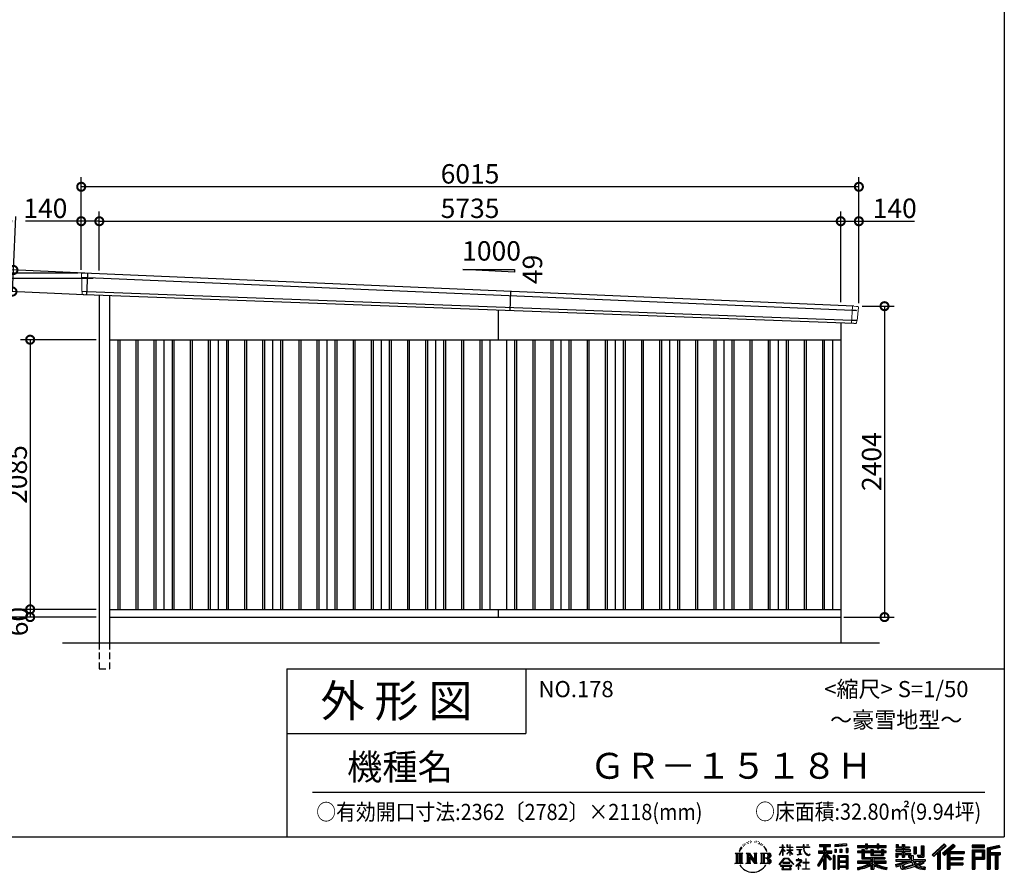
# Model space of a CAD drawing. Extents: x 225 to 20334, y 7 to 14162.
# Drawn here: x 12718 to 20334, y 7 to 6599 of the extents above; entities that cross this region are included whole.
import ezdxf

# ---------------------------------------------------------------- set-up
doc = ezdxf.new("R2010")
doc.units = 0
doc.header["$LTSCALE"] = 20
doc.header["$PDMODE"] = 3
doc.header["$PDSIZE"] = 2
doc.linetypes.add('HIDDEN', pattern=[0.375, 0.25, -0.125])
doc.layers.get('0').update_dxf_attribs({"linetype": 'CONTINUOUS'})
doc.layers.get('DEFPOINTS').update_dxf_attribs({"linetype": 'CONTINUOUS'})
for name, color, linetype in [('仕様書枠', 230, 'CONTINUOUS'), ('寸法', 4, 'CONTINUOUS'), ('文字', 7, 'CONTINUOUS'), ('破線', 2, 'HIDDEN'), ('細線', 5, 'CONTINUOUS'), ('部品1', 7, 'CONTINUOUS'), ('Ｇ．Ｌ', 30, 'CONTINUOUS')]:
    doc.layers.add(name, color=color, linetype=linetype)
doc.styles.add('STYLE1', font='isocp.shx', dxfattribs={"bigfont": 'bigfont.shx'})
doc.styles.add('STYLE2', font='MS PGothic.ttf')
doc.dimstyles.new('INABA_S50G', dxfattribs={"dimtxt": 150, "dimasz": 125, "dimexe": 75, "dimexo": 25, "dimgap": 25, "dimtad": 3, "dimdec": 1, "dimdsep": 46, "dimtxsty": 'STYLE1', "dimblk1": 'DOTSMALL', "dimblk2": 'DOTSMALL', "dimsah": 1, "dimcen": 0, "dimclrt": 7, "dimadec": 0, "dimazin": 0, "dimtfac": 1, "dimtdec": 4, "dimtix": 1, "dimtmove": 0, "dimatfit": 3, "dimldrblk": 'DOTSMALL', "dimfxl": 1, "dimtolj": 1, "dimtzin": 0, "dimarcsym": 0})

# ---------------------------------------------------------------- blocks, each defined once
blk = doc.blocks.new('_DOTSMALL')
at = {"color": 0, "linetype": 'ByBlock', "ltscale": 50, "const_width": 0.5}
blk.add_lwpolyline([(-0.0625, 0, 1), (0.0625, 0, 1)], format="xyb", close=True, dxfattribs=at)
blk = doc.blocks.new('*D6')
at = {"layer": 'DEFPOINTS', "color": 0, "ltscale": 50}
for p in [(13246.2, 4637.4), (12661.9, 4497.2), (13238.5, 4470.6)]:
    blk.add_point(p, dxfattribs=at)
at = {"layer": '寸法', "color": 0, "lineweight": -2, "ltscale": 50}
for p, q in [((12669.6, 4664), (12688.8, 5078.6)), ((13221.2, 4638.6), (12594.7, 4667.5)), ((12661.9, 4497.2), (12669.6, 4664)), ((13213.5, 4471.8), (12587, 4500.7))]:
    blk.add_line(p, q, dxfattribs=at)
at = {"layer": '寸法', "color": 0, "lineweight": -2, "ltscale": 50, "xscale": 125, "yscale": 125, "zscale": 125}
for p, rotation in [((12669.6, 4664), 87.35641500832173), ((12661.9, 4497.2), 267.3564150083217)]:
    blk.add_blockref('_DOTSMALL', p, dxfattribs=dict(at, rotation=rotation))
at = {"layer": '寸法', "color": 7, "ltscale": 50, "insert": (12582.2, 4938.4), "char_height": 150, "attachment_point": 5, "rotation": 87.35642, "style": 'STYLE1'}
blk.add_mtext('\\A1;167', dxfattribs=at)
blk = doc.blocks.new('*D7')
at = {"layer": 'DEFPOINTS', "color": 0, "ltscale": 50}
for p in [(13194, 5307.4), (13194, 4640), (19209, 4383.5)]:
    blk.add_point(p, dxfattribs=at)
at = {"layer": '寸法', "color": 0, "lineweight": -2, "ltscale": 50}
for p, q in [((13194, 4665), (13194, 5382.4)), ((19209, 4408.5), (19209, 5382.4)), ((19209, 5307.4), (13194, 5307.4))]:
    blk.add_line(p, q, dxfattribs=at)
at = {"layer": '寸法', "color": 0, "lineweight": -2, "ltscale": 50, "xscale": 125, "yscale": 125, "zscale": 125, "rotation": 180}
blk.add_blockref('_DOTSMALL', (13194, 5307.4), dxfattribs=at)
at = {"layer": '寸法', "color": 0, "lineweight": -2, "ltscale": 50, "xscale": 125, "yscale": 125, "zscale": 125}
blk.add_blockref('_DOTSMALL', (19209, 5307.4), dxfattribs=at)
at = {"layer": '寸法', "color": 7, "ltscale": 50, "insert": (16201.5, 5407.4), "char_height": 150, "attachment_point": 5, "style": 'STYLE1'}
blk.add_mtext('\\A1;6015', dxfattribs=at)
blk = doc.blocks.new('*D8')
at = {"layer": 'DEFPOINTS', "color": 0, "ltscale": 50}
for p in [(12525.4, 4597.5), (13310.8, 4597.5), (13334, 1980)]:
    blk.add_point(p, dxfattribs=at)
at = {"layer": '寸法', "color": 0, "lineweight": -2, "ltscale": 50}
for p, q in [((13285.8, 4597.5), (12450.4, 4597.5)), ((12525.4, 1980), (12525.4, 4597.5)), ((13309, 1980), (12450.4, 1980))]:
    blk.add_line(p, q, dxfattribs=at)
at = {"layer": '寸法', "color": 0, "lineweight": -2, "ltscale": 50, "xscale": 125, "yscale": 125, "zscale": 125}
for p, rotation in [((12525.4, 4597.5), 90), ((12525.4, 1980), 270)]:
    blk.add_blockref('_DOTSMALL', p, dxfattribs=dict(at, rotation=rotation))
at = {"layer": '寸法', "color": 7, "ltscale": 50, "insert": (12425.3, 3141.9), "char_height": 150, "attachment_point": 5, "rotation": 90, "style": 'STYLE1'}
blk.add_mtext('\\A1;軒高 2617.5', dxfattribs=at)
blk = doc.blocks.new('*D9')
at = {"layer": 'DEFPOINTS', "color": 0, "ltscale": 50}
for p in [(19209, 5041), (19069, 4390.1), (19209, 4383.5)]:
    blk.add_point(p, dxfattribs=at)
at = {"layer": '寸法', "color": 0, "lineweight": -2, "ltscale": 50}
for p, q in [((19069, 4415.1), (19069, 5116)), ((19209, 4408.5), (19209, 5116)), ((19069, 5041), (19209, 5041)), ((19209, 5041), (19639.1, 5041))]:
    blk.add_line(p, q, dxfattribs=at)
at = {"layer": '寸法', "color": 0, "lineweight": -2, "ltscale": 50, "xscale": 125, "yscale": 125, "zscale": 125, "rotation": 180}
blk.add_blockref('_DOTSMALL', (19069, 5041), dxfattribs=at)
at = {"layer": '寸法', "color": 0, "lineweight": -2, "ltscale": 50, "xscale": 125, "yscale": 125, "zscale": 125}
blk.add_blockref('_DOTSMALL', (19209, 5041), dxfattribs=at)
at = {"layer": '寸法', "color": 7, "ltscale": 50, "insert": (19486.6, 5141), "char_height": 150, "attachment_point": 5, "style": 'STYLE1'}
blk.add_mtext('\\A1;140', dxfattribs=at)
blk = doc.blocks.new('*D10')
at = {"layer": 'DEFPOINTS', "color": 0, "ltscale": 50}
for p in [(19069, 5041), (13334, 4633.9), (19069, 4390.1)]:
    blk.add_point(p, dxfattribs=at)
at = {"layer": '寸法', "color": 0, "lineweight": -2, "ltscale": 50}
for p, q in [((13334, 4658.9), (13334, 5116)), ((19069, 4415.1), (19069, 5116)), ((13334, 5041), (19069, 5041))]:
    blk.add_line(p, q, dxfattribs=at)
at = {"layer": '寸法', "color": 0, "lineweight": -2, "ltscale": 50, "xscale": 125, "yscale": 125, "zscale": 125, "rotation": 180}
blk.add_blockref('_DOTSMALL', (13334, 5041), dxfattribs=at)
at = {"layer": '寸法', "color": 0, "lineweight": -2, "ltscale": 50, "xscale": 125, "yscale": 125, "zscale": 125}
blk.add_blockref('_DOTSMALL', (19069, 5041), dxfattribs=at)
at = {"layer": '寸法', "color": 7, "ltscale": 50, "insert": (16201.5, 5141), "char_height": 150, "attachment_point": 5, "style": 'STYLE1'}
blk.add_mtext('\\A1;5735', dxfattribs=at)
blk = doc.blocks.new('*D11')
at = {"layer": 'DEFPOINTS', "color": 0, "ltscale": 50}
for p in [(13194, 5041), (13194, 4640), (13334, 4633.9)]:
    blk.add_point(p, dxfattribs=at)
at = {"layer": '寸法', "color": 0, "lineweight": -2, "ltscale": 50}
for p, q in [((13194, 4665), (13194, 5116)), ((13334, 4658.9), (13334, 5116)), ((13194, 5041), (12763.9, 5041)), ((13334, 5041), (13194, 5041))]:
    blk.add_line(p, q, dxfattribs=at)
at = {"layer": '寸法', "color": 0, "lineweight": -2, "ltscale": 50, "xscale": 125, "yscale": 125, "zscale": 125, "rotation": 180}
blk.add_blockref('_DOTSMALL', (13194, 5041), dxfattribs=at)
at = {"layer": '寸法', "color": 0, "lineweight": -2, "ltscale": 50, "xscale": 125, "yscale": 125, "zscale": 125}
blk.add_blockref('_DOTSMALL', (13334, 5041), dxfattribs=at)
at = {"layer": '寸法', "color": 7, "ltscale": 50, "insert": (12916.4, 5141), "char_height": 150, "attachment_point": 5, "style": 'STYLE1'}
blk.add_mtext('\\A1;140', dxfattribs=at)
blk = doc.blocks.new('*D12')
at = {"layer": 'DEFPOINTS', "color": 0, "ltscale": 50}
for p in [(19209, 4384), (19069, 1980), (19407.4, 1980)]:
    blk.add_point(p, dxfattribs=at)
at = {"layer": '寸法', "color": 0, "lineweight": -2, "ltscale": 50}
for p, q in [((19234, 4384), (19482.4, 4384)), ((19407.4, 4384), (19407.4, 1980)), ((19094, 1980), (19482.4, 1980))]:
    blk.add_line(p, q, dxfattribs=at)
at = {"layer": '寸法', "color": 0, "lineweight": -2, "ltscale": 50, "xscale": 125, "yscale": 125, "zscale": 125}
for p, rotation in [((19407.4, 4384), 90), ((19407.4, 1980), 270)]:
    blk.add_blockref('_DOTSMALL', p, dxfattribs=dict(at, rotation=rotation))
at = {"layer": '寸法', "color": 7, "ltscale": 50, "insert": (19307.4, 3182), "char_height": 150, "attachment_point": 5, "rotation": 90, "style": 'STYLE1'}
blk.add_mtext('\\A1;2404', dxfattribs=at)
blk = doc.blocks.new('*D13')
at = {"layer": 'DEFPOINTS', "color": 0, "ltscale": 50}
for p in [(13194, 4640), (12248.6, 1980), (13334, 1980)]:
    blk.add_point(p, dxfattribs=at)
at = {"layer": '寸法', "color": 0, "lineweight": -2, "ltscale": 50}
for p, q in [((13169, 4640), (12173.6, 4640)), ((12248.6, 4640), (12248.6, 1980)), ((13309, 1980), (12173.6, 1980))]:
    blk.add_line(p, q, dxfattribs=at)
at = {"layer": '寸法', "color": 0, "lineweight": -2, "ltscale": 50, "xscale": 125, "yscale": 125, "zscale": 125}
for p, rotation in [((12248.6, 4640), 90), ((12248.6, 1980), 270)]:
    blk.add_blockref('_DOTSMALL', p, dxfattribs=dict(at, rotation=rotation))
at = {"layer": '寸法', "color": 7, "ltscale": 50, "insert": (12148.5, 3310), "char_height": 150, "attachment_point": 5, "rotation": 90, "style": 'STYLE1'}
blk.add_mtext('\\A1;2660', dxfattribs=at)
blk = doc.blocks.new('*D14')
at = {"layer": 'DEFPOINTS', "color": 0, "ltscale": 50}
for p in [(13334, 4125), (12799, 2040), (13334, 2040)]:
    blk.add_point(p, dxfattribs=at)
at = {"layer": '寸法', "color": 0, "lineweight": -2, "ltscale": 50}
for p, q in [((13309, 4125), (12724, 4125)), ((12799, 4125), (12799, 2040)), ((13309, 2040), (12724, 2040))]:
    blk.add_line(p, q, dxfattribs=at)
at = {"layer": '寸法', "color": 0, "lineweight": -2, "ltscale": 50, "xscale": 125, "yscale": 125, "zscale": 125}
for p, rotation in [((12799, 4125), 90), ((12799, 2040), 270)]:
    blk.add_blockref('_DOTSMALL', p, dxfattribs=dict(at, rotation=rotation))
at = {"layer": '寸法', "color": 7, "ltscale": 50, "insert": (12699, 3082.5), "char_height": 150, "attachment_point": 5, "rotation": 90, "style": 'STYLE1'}
blk.add_mtext('\\A1;2085', dxfattribs=at)
blk = doc.blocks.new('*D15')
at = {"layer": 'DEFPOINTS', "color": 0, "ltscale": 50}
for p in [(13334, 2040), (12799, 1980), (13334, 1980)]:
    blk.add_point(p, dxfattribs=at)
at = {"layer": '寸法', "color": 0, "lineweight": -2, "ltscale": 50}
for p, q in [((13309, 2040), (12724, 2040)), ((12799, 2040), (12799, 1980)), ((13309, 1980), (12724, 1980))]:
    blk.add_line(p, q, dxfattribs=at)
at = {"layer": '寸法', "color": 0, "lineweight": -2, "ltscale": 50, "xscale": 125, "yscale": 125, "zscale": 125}
for p, rotation in [((12799, 2040), 90), ((12799, 1980), 270)]:
    blk.add_blockref('_DOTSMALL', p, dxfattribs=dict(at, rotation=rotation))
at = {"layer": '寸法', "color": 7, "ltscale": 50, "insert": (12706.1, 1945.3), "char_height": 150, "attachment_point": 5, "rotation": 90, "style": 'STYLE1'}
blk.add_mtext('\\A1;60', dxfattribs=at)

msp = doc.modelspace()

# ---------------------------------------------------------------- linework, layer by layer
at = {"layer": '仕様書枠', "ltscale": 50}
for p, q in [((20334, 14162), (20334, 280)), ((14784, 1580), (14784, 280)), ((14784, 1580), (20334, 1580)), ((14784, 1080), (16634, 1080)), ((225, 280), (20334, 280))]:
    msp.add_line(p, q, dxfattribs=at)
at = {"layer": '仕様書枠', "linetype": 'Continuous', "ltscale": 50}
msp.add_line((16634, 1580), (16634, 1080), dxfattribs=at)
at = {"layer": '文字', "color": 7, "ltscale": 50}
msp.add_line((14984, 625.06), (20184, 625.06), dxfattribs=at)
at = {"layer": '文字', "ltscale": 0.5}
for p, q in [((18342.68, 239.77), (18341.86, 238)), ((18348.23, 233.99), (18344.33, 233.05)), ((18355.79, 243.67), (18354.13, 241.54)), ((18358.5, 230.1), (18355.79, 230.1)), ((18369.95, 235.53), (18367.12, 235.64)), ((18371.01, 248.62), (18368.42, 247.09)), ((18381.17, 241.78), (18377.98, 241.66)), ((18399.88, 242.18), (18401.59, 242.09)), ((18415.9, 237.14), (18412.75, 235.97)), ((18412.93, 247.58), (18415.99, 246.59)), ((18428.36, 232.64), (18426.65, 232.37)), ((18428.99, 244.25), (18430.52, 242)), ((18437.01, 235.16), (18438, 234.17)), ((18441.33, 238.22), (18442.86, 236.15)), ((18454.47, 230.48), (18455.55, 227.87)), ((18251.87, 154.42), (18310.61, 154.42)), ((18251.87, 154.42), (18260.29, 147.71)), ((18271.18, 154.42), (18271.18, 74.04)), ((18282.07, 154.42), (18282.07, 74.04)), ((18290.88, 187.45), (18283.09, 168.4)), ((18283.09, 168.4), (18284.85, 168.4)), ((18288.66, 177.18), (18284.85, 168.4)), ((18297.44, 190.92), (18288.66, 177.18)), ((18290.88, 187.45), (18303.97, 204.26)), ((18292.95, 154.42), (18292.95, 74.04)), ((18302.88, 197.4), (18297.44, 190.92)), ((18310.61, 154.42), (18303.2, 148.52)), ((18311.62, 220.11), (18309.84, 213.48)), ((18318.72, 206.86), (18315.89, 206.86)), ((18321.91, 226.33), (18320.61, 223.73)), ((18327.34, 213.82), (18324.15, 213.82)), ((18331.82, 226.92), (18330.29, 224.2)), ((18338.31, 218.19), (18336.66, 218.31)), ((18338.48, 154.42), (18345.54, 150.34)), ((18338.48, 154.42), (18363.36, 154.42)), ((18356.43, 154.42), (18356.43, 74.04)), ((18356.67, 154.42), (18409.39, 80.67)), ((18363.36, 154.42), (18402.89, 99.13)), ((18396.33, 154.42), (18402.89, 150.63)), ((18396.33, 154.42), (18420.38, 154.42)), ((18409.39, 154.42), (18409.39, 74.04)), ((18420.38, 154.42), (18414.83, 151.22)), ((18433.68, 228.14), (18434.94, 228.14)), ((18442.14, 225.9), (18437.55, 225.09)), ((18447.07, 154.42), (18514.45, 154.42)), ((18447.07, 154.42), (18453.63, 150.63)), ((18452.22, 219.15), (18448.89, 218.97)), ((18460.53, 214.25), (18457.83, 213.45)), ((18464.68, 222.35), (18465.76, 220.28)), ((18465.35, 154.42), (18465.35, 74.04)), ((18482.31, 197.87), (18474.05, 208.08)), ((18476.23, 154.42), (18476.23, 74.04)), ((18477.94, 198.23), (18489.34, 181.15)), ((18493.94, 179.71), (18482.31, 197.87)), ((18489.34, 181.15), (18495.58, 170.24)), ((18498.27, 168.4), (18493.46, 180.65)), ((18495.58, 170.24), (18496.1, 168.4)), ((18496.1, 168.4), (18498.27, 168.4)), ((18595.53, 141.02), (18618.55, 191.34)), ((18595.67, 200.68), (18595.67, 198.02)), ((18595.67, 200.68), (18618.55, 200.68)), ((18618.55, 198.02), (18595.67, 198.02)), ((18596.51, 140.46), (18618.55, 182.86)), ((18618.55, 200.68), (18618.55, 218.04)), ((18620.8, 218.04), (18618.55, 218.04)), ((18618.55, 198.02), (18618.55, 191.34)), ((18618.55, 182.86), (18618.55, 137.47)), ((18620.8, 218.04), (18620.8, 200.68)), ((18620.8, 200.68), (18635.7, 200.68)), ((18620.8, 198.02), (18620.8, 186.61)), ((18635.7, 198.02), (18620.8, 198.02)), ((18639.94, 169.92), (18620.8, 186.61)), ((18638.4, 167.41), (18620.8, 178.99)), ((18620.8, 178.99), (18620.8, 137.47)), ((18635.7, 200.68), (18635.7, 198.02)), ((18638.4, 167.41), (18639.94, 169.92)), ((18650.97, 149.57), (18676.19, 172.44)), ((18651.59, 218.04), (18651.59, 198.02)), ((18655.94, 218.04), (18651.59, 218.04)), ((18676.19, 198.02), (18651.59, 198.02)), ((18651.59, 179.68), (18651.59, 176.86)), ((18651.59, 179.68), (18676.19, 179.68)), ((18651.59, 176.86), (18676.19, 176.86)), ((18652.67, 147.78), (18676.19, 170.33)), ((18655.94, 218.04), (18655.94, 200.68)), ((18655.94, 200.68), (18676.19, 200.68)), ((18676.19, 218.04), (18676.19, 200.68)), ((18678.44, 218.04), (18676.19, 218.04)), ((18676.19, 198.02), (18676.19, 179.68)), ((18676.19, 176.86), (18676.19, 172.3)), ((18676.19, 170.43), (18676.19, 137.47)), ((18678.44, 200.68), (18678.44, 218.04)), ((18678.44, 200.68), (18697.5, 200.68)), ((18678.44, 179.68), (18678.44, 198.02)), ((18697.5, 198.02), (18678.44, 198.02)), ((18678.44, 179.68), (18698.36, 179.68)), ((18678.44, 169.54), (18678.44, 176.86)), ((18678.44, 176.86), (18698.36, 176.86)), ((18697.46, 146.27), (18678.44, 169.54)), ((18678.44, 137.47), (18678.44, 167.6)), ((18696.29, 145.16), (18678.44, 167.6)), ((18697.5, 200.68), (18697.5, 198.02)), ((18698.36, 179.68), (18698.36, 176.86)), ((18725.77, 202.66), (18725.77, 199.18)), ((18725.77, 202.66), (18778.39, 202.66)), ((18778.89, 199.18), (18725.77, 199.18)), ((18730.08, 181.69), (18730.08, 179.16)), ((18730.08, 181.69), (18765.21, 181.69)), ((18747.82, 179.16), (18730.08, 179.16)), ((18747.82, 179.16), (18747.82, 146.44)), ((18765.21, 179.16), (18754.19, 179.16)), ((18754.19, 179.16), (18754.19, 147.64)), ((18765.21, 181.69), (18765.21, 179.16)), ((18778.39, 218.04), (18778.39, 202.66)), ((18784.85, 218.04), (18778.39, 218.04)), ((18778.89, 199.18), (18779.69, 192.82)), ((18779.69, 192.82), (18784.1, 172.11)), ((18784.1, 172.11), (18788.29, 162.06)), ((18826.08, 199.18), (18784.83, 199.18)), ((18786.28, 185.78), (18784.83, 199.18)), ((18784.85, 202.66), (18784.85, 218.04)), ((18784.85, 202.66), (18826.08, 202.66)), ((18789.24, 172.74), (18786.28, 185.78)), ((18788.29, 162.06), (18795.42, 150.75)), ((18794.87, 161.48), (18789.24, 172.74)), ((18800.31, 152.42), (18794.87, 161.48)), ((18810.47, 144.67), (18800.31, 152.42)), ((18802.93, 218.04), (18822.24, 218.04)), ((18802.93, 218.04), (18802.93, 217.95)), ((18802.93, 217.95), (18822.24, 217.95)), ((18822.24, 217.95), (18822.24, 218.04)), ((18826.08, 202.66), (18826.08, 199.18)), ((18895.91, 172.11), (18935.9, 172.11)), ((18895.91, 172.11), (18895.91, 154.2)), ((18895.91, 163.41), (18999.88, 163.41)), ((18895.91, 154.2), (18935.9, 154.2)), ((18904.52, 221.85), (18904.52, 206.56)), ((18904.52, 221.85), (18989.41, 221.85)), ((18904.52, 214.73), (18989.41, 214.73)), ((18904.52, 206.56), (18935.9, 206.56)), ((18935.9, 206.56), (18935.9, 172.11)), ((18935.9, 154.2), (18935.9, 139.88)), ((18944.28, 216.41), (18944.28, 31.82)), ((18993.47, 106.73), (18944.28, 162.41)), ((18953.54, 206.56), (18953.54, 172.11)), ((18953.54, 206.56), (18989.41, 206.56)), ((18953.54, 172.11), (18999.88, 172.11)), ((18997.55, 110.33), (18958.79, 154.2)), ((18958.79, 154.2), (18999.88, 154.2)), ((18989.41, 206.56), (18989.41, 221.85)), ((18999.88, 154.2), (18999.88, 172.11)), ((19112.88, 227.28), (19022.15, 219.98)), ((19022.15, 219.98), (19022.15, 204.75)), ((19112.88, 217.51), (19022.15, 210.21)), ((19112.88, 212.05), (19022.15, 204.75)), ((19023.3, 185.42), (19034.46, 185.42)), ((19023.3, 185.42), (19023.3, 160.09)), ((19034.46, 160.09), (19023.3, 160.09)), ((19029.01, 185.42), (19029.01, 160.09)), ((19034.46, 185.42), (19034.46, 160.09)), ((19062.81, 185.42), (19076.78, 185.42)), ((19062.81, 185.42), (19062.81, 160.09)), ((19076.78, 160.09), (19062.81, 160.09)), ((19069.93, 185.42), (19069.93, 160.09)), ((19076.78, 185.42), (19076.78, 160.09)), ((19110.04, 192.4), (19123.69, 192.4)), ((19110.04, 192.4), (19110.04, 160.09)), ((19110.04, 160.09), (19123.69, 160.09)), ((19112.88, 227.28), (19112.88, 212.05)), ((19117.16, 192.4), (19117.16, 160.09)), ((19123.69, 192.4), (19123.69, 160.09)), ((19197.8, 212.99), (19197.8, 199.39)), ((19197.8, 212.99), (19260.54, 212.99)), ((19197.8, 207.55), (19420.45, 207.55)), ((19197.8, 199.39), (19260.54, 199.39)), ((19197.8, 170.37), (19197.8, 160.28)), ((19230.74, 170.37), (19197.8, 170.37)), ((19420.45, 164.92), (19197.8, 164.92)), ((19197.8, 160.28), (19230.74, 160.28)), ((19230.74, 182.29), (19230.74, 170.37)), ((19230.74, 182.29), (19249.65, 182.29)), ((19230.74, 160.28), (19230.74, 111.04)), ((19241.7, 182.29), (19241.7, 111.04)), ((19249.65, 182.29), (19249.65, 170.37)), ((19302.3, 170.37), (19249.65, 170.37)), ((19249.65, 160.28), (19249.65, 120.55)), ((19249.65, 160.28), (19302.3, 160.28)), ((19260.54, 227.74), (19260.54, 212.99)), ((19260.54, 227.74), (19274.69, 227.74)), ((19260.54, 199.39), (19260.54, 188.27)), ((19260.54, 188.27), (19274.69, 188.27)), ((19267.66, 227.74), (19267.66, 188.27)), ((19274.69, 212.99), (19274.69, 227.74)), ((19274.69, 212.99), (19349.73, 212.99)), ((19274.69, 199.39), (19349.73, 199.39)), ((19274.69, 188.27), (19274.69, 199.39)), ((19302.3, 182.29), (19302.3, 170.37)), ((19302.3, 182.29), (19318.68, 182.29)), ((19302.3, 160.28), (19302.3, 137.26)), ((19310.72, 182.29), (19310.72, 137.26)), ((19318.68, 182.29), (19318.68, 170.37)), ((19384.08, 170.37), (19318.68, 170.37)), ((19318.68, 160.28), (19318.68, 141.01)), ((19318.68, 160.28), (19384.08, 160.28)), ((19349.73, 227.74), (19349.73, 212.99)), ((19349.73, 227.74), (19363.88, 227.74)), ((19349.73, 199.39), (19349.73, 188.27)), ((19349.73, 188.27), (19363.88, 188.27)), ((19356.85, 227.74), (19356.85, 188.27)), ((19363.88, 212.99), (19363.88, 227.74)), ((19363.88, 212.99), (19420.45, 212.99)), ((19363.88, 188.27), (19363.88, 199.39)), ((19363.88, 199.39), (19420.45, 199.39)), ((19384.08, 182.29), (19399.61, 182.29)), ((19384.08, 182.29), (19384.08, 170.37)), ((19384.08, 160.28), (19384.08, 141.01)), ((19391.65, 182.29), (19391.65, 137.26)), ((19399.61, 182.29), (19399.61, 170.37)), ((19420.45, 170.37), (19399.61, 170.37)), ((19399.61, 160.28), (19399.61, 137.26)), ((19399.61, 160.28), (19420.45, 160.28)), ((19420.45, 199.39), (19420.45, 212.99)), ((19420.45, 160.28), (19420.45, 170.37)), ((19494.88, 180.36), (19494.88, 169.83)), ((19543.67, 180.36), (19494.88, 180.36)), ((19494.88, 169.83), (19543.67, 169.83)), ((19494.88, 154.35), (19494.88, 123.77)), ((19494.88, 154.35), (19543.67, 154.35)), ((19498.51, 221.15), (19498.51, 196.35)), ((19498.51, 221.15), (19514.1, 221.15)), ((19498.51, 196.35), (19543.67, 196.35)), ((19502.83, 154.35), (19502.83, 123.77)), ((19506.46, 221.15), (19506.46, 196.35)), ((19514.1, 221.15), (19514.1, 204.84)), ((19514.1, 204.84), (19543.67, 204.84)), ((19543.67, 221.15), (19543.67, 204.84)), ((19543.67, 221.15), (19561.6, 221.15)), ((19543.67, 196.35), (19543.67, 180.36)), ((19543.67, 169.83), (19543.67, 154.35)), ((19551.63, 221.15), (19551.63, 123.77)), ((19561.6, 221.15), (19561.6, 204.84)), ((19561.6, 204.84), (19601.32, 204.84)), ((19561.6, 196.35), (19561.6, 180.36)), ((19561.6, 196.35), (19601.32, 196.35)), ((19607.67, 180.36), (19561.6, 180.36)), ((19561.6, 169.83), (19607.67, 169.83)), ((19561.6, 169.83), (19561.6, 154.35)), ((19561.6, 154.35), (19607.67, 154.35)), ((19600.17, 154.35), (19600.17, 123.77)), ((19601.32, 204.84), (19601.32, 196.35)), ((19607.67, 169.83), (19607.67, 180.36)), ((19607.67, 154.35), (19607.67, 136.09)), ((19633.23, 204.84), (19633.23, 150.48)), ((19633.23, 204.84), (19651.16, 204.84)), ((19641.19, 204.84), (19641.19, 150.48)), ((19651.16, 204.84), (19651.16, 150.48)), ((19691.64, 211.98), (19711.9, 211.98)), ((19691.64, 211.98), (19691.64, 139.59)), ((19701.01, 211.98), (19701.01, 131.3)), ((19711.9, 211.98), (19711.9, 123.77)), ((19868.53, 225.77), (19774.95, 143)), ((19872.32, 221.86), (19778.84, 139.18)), ((19785.55, 132.59), (19879.4, 214.55)), ((19789.44, 128.77), (19818.11, 153.8)), ((19818.11, 153.8), (19818.11, 31.82)), ((19828.16, 169.81), (19828.16, 31.82)), ((19839.05, 172.09), (19883.19, 210.64)), ((19839.05, 172.09), (19839.05, 31.82)), ((19939.11, 221.78), (19856.97, 151.72)), ((19943.01, 217.95), (19860.58, 147.65)), ((19866.87, 140.57), (19949.68, 211.4)), ((19883.19, 210.64), (19868.53, 225.77)), ((19870.48, 136.5), (19893.22, 155.95)), ((19893.22, 155.95), (19893.22, 31.82)), ((19898.67, 167.77), (19898.67, 31.82)), ((19905.99, 166.87), (19953.58, 207.57)), ((19905.99, 166.87), (20023.66, 166.87)), ((19907.45, 158.87), (20023.66, 158.87)), ((19907.45, 158.64), (19907.45, 31.82)), ((19953.58, 207.57), (19939.11, 221.78)), ((20023.66, 166.87), (20023.66, 151.34)), ((20181.69, 215.59), (20084.99, 215.59)), ((20084.99, 215.59), (20084.99, 197.64)), ((20181.69, 210.15), (20084.99, 210.15)), ((20084.99, 203.08), (20181.69, 203.08)), ((20084.99, 197.64), (20181.69, 197.64)), ((20084.99, 180.68), (20181.69, 180.68)), ((20084.99, 180.68), (20084.99, 31.82)), ((20090.43, 175.24), (20176.24, 175.24)), ((20090.43, 175.24), (20090.43, 31.82)), ((20100.15, 175.24), (20100.15, 31.82)), ((20105.59, 166.21), (20163.01, 166.21)), ((20105.59, 123.2), (20105.59, 166.21)), ((20163.01, 166.21), (20163.01, 123.2)), ((20168.45, 175.24), (20168.45, 112.47)), ((20176.24, 175.24), (20176.24, 112.47)), ((20181.69, 197.64), (20181.69, 215.59)), ((20181.69, 180.68), (20181.69, 107.03)), ((20295.26, 214.93), (20202.18, 192.73)), ((20202.18, 192.73), (20202.18, 31.82)), ((20296.67, 209.67), (20207.62, 188.43)), ((20207.62, 188.43), (20207.62, 31.82)), ((20298.62, 203), (20213.07, 182.59)), ((20213.07, 182.59), (20213.07, 31.82)), ((20218.71, 183.94), (20218.71, 31.82)), ((20218.71, 155.16), (20302.39, 155.16)), ((20299.88, 197.71), (20224.15, 179.64)), ((20224.15, 179.64), (20224.15, 160.61)), ((20224.15, 160.61), (20302.39, 160.61)), ((20295.26, 214.93), (20299.88, 197.71)), ((20302.39, 160.61), (20302.39, 140.96)), ((18249.07, 74.04), (18260.29, 80.52)), ((18260.29, 147.71), (18260.29, 80.52)), ((18303.2, 148.52), (18303.2, 79.93)), ((18313.4, 74.04), (18303.2, 79.93)), ((18335.85, 74.04), (18345.54, 79.64)), ((18345.54, 150.34), (18345.54, 79.64)), ((18361.87, 139.23), (18407.47, 74.04)), ((18366.63, 122.94), (18400.83, 74.04)), ((18366.63, 122.94), (18366.63, 77.88)), ((18373.28, 74.04), (18366.63, 77.88)), ((18402.89, 150.63), (18402.89, 99.13)), ((18414.83, 151.22), (18414.83, 78.76)), ((18423.01, 74.04), (18414.83, 78.76)), ((18444.44, 74.04), (18453.63, 79.35)), ((18453.63, 150.63), (18453.63, 79.35)), ((18509.01, 114.78), (18476.23, 114.78)), ((18591.69, 67.81), (18631.96, 114.69)), ((18637.05, 109.87), (18595.43, 64.89)), ((18595.53, 141.02), (18596.51, 140.46)), ((18620.8, 137.47), (18618.55, 137.47)), ((18620.96, 82.83), (18620.96, 78.45)), ((18673.84, 82.83), (18620.96, 82.83)), ((18620.96, 78.45), (18673.84, 78.45)), ((18631.96, 114.69), (18664.31, 114.69)), ((18659.38, 109.87), (18637.05, 109.87)), ((18650.97, 149.57), (18652.67, 147.78)), ((18702.67, 67.04), (18659.38, 109.87)), ((18664.31, 114.69), (18706.1, 70.19)), ((18673.84, 78.45), (18673.84, 82.83)), ((18678.44, 137.47), (18676.19, 137.47)), ((18697.46, 146.27), (18696.29, 145.16)), ((18756.26, 86.88), (18720.71, 57.11)), ((18723.75, 102.3), (18723.75, 98.81)), ((18740.35, 102.3), (18723.75, 102.3)), ((18723.75, 98.81), (18748.02, 98.81)), ((18731.52, 141.71), (18766.17, 146.82)), ((18731.52, 143.35), (18747.82, 146.44)), ((18731.52, 143.35), (18731.52, 141.71)), ((18744.08, 111.37), (18740.35, 111.37)), ((18740.35, 111.37), (18740.35, 102.3)), ((18742.83, 71.55), (18766.89, 91.29)), ((18744.08, 102.3), (18744.08, 111.37)), ((18762.38, 102.3), (18744.08, 102.3)), ((18748.02, 98.81), (18752.99, 97.91)), ((18752.99, 97.91), (18757.35, 92.31)), ((18754.19, 147.64), (18766.17, 149.91)), ((18757.35, 92.31), (18756.26, 86.88)), ((18760.7, 96.86), (18761.45, 95.9)), ((18761.45, 96.86), (18760.7, 96.86)), ((18761.45, 95.9), (18761.45, 96.86)), ((18763.44, 102.22), (18762.38, 102.3)), ((18764.75, 101.21), (18763.44, 102.22)), ((18766.32, 99.64), (18764.75, 101.21)), ((18766.17, 149.91), (18766.17, 146.82)), ((18766.89, 98.13), (18766.32, 99.64)), ((18766.89, 91.29), (18766.89, 98.13)), ((18775.78, 82.39), (18775.78, 78.67)), ((18798.15, 82.39), (18775.78, 82.39)), ((18775.78, 78.67), (18798.15, 78.67)), ((18795.42, 150.75), (18804.86, 142.14)), ((18801.44, 110.05), (18798.15, 110.05)), ((18798.15, 110.05), (18798.15, 82.39)), ((18798.15, 78.67), (18798.15, 33.49)), ((18801.44, 82.39), (18801.44, 110.05)), ((18824.02, 82.39), (18801.44, 82.39)), ((18801.44, 78.67), (18824.02, 78.67)), ((18801.44, 33.49), (18801.44, 78.67)), ((18804.86, 142.14), (18811.49, 138.63)), ((18814.32, 143.28), (18810.47, 144.67)), ((18811.49, 138.63), (18815.91, 137.39)), ((18819.13, 142.64), (18814.32, 143.28)), ((18815.91, 137.39), (18820.23, 137.39)), ((18823.83, 143.42), (18819.13, 142.64)), ((18820.23, 137.39), (18828.61, 140.9)), ((18829.97, 147.5), (18823.83, 143.42)), ((18824.02, 78.67), (18824.02, 82.39)), ((18828.61, 140.9), (18832.76, 143.53)), ((18832.76, 143.53), (18829.97, 147.5)), ((18935.9, 139.88), (18888, 63.06)), ((18944.28, 143.02), (18892.62, 60.18)), ((18935.9, 114.34), (18898.73, 54.72)), ((18935.9, 114.34), (18935.9, 31.82)), ((18953.54, 139.9), (18953.54, 31.82)), ((18987.27, 101.72), (18953.54, 139.9)), ((18997.55, 110.33), (18987.27, 101.72)), ((19023.01, 136.33), (19010.77, 136.33)), ((19010.77, 136.33), (19010.77, 31.82)), ((19017.57, 136.33), (19017.57, 31.82)), ((19023.01, 136.33), (19023.01, 31.82)), ((19046.42, 136.33), (19123.91, 136.33)), ((19046.42, 136.33), (19046.42, 31.82)), ((19051.86, 129.21), (19118.47, 129.21)), ((19051.86, 129.21), (19051.86, 31.82)), ((19118.47, 87.67), (19051.86, 87.67)), ((19111.13, 121.11), (19057.2, 121.11)), ((19057.2, 121.11), (19057.2, 93.11)), ((19111.13, 93.11), (19057.2, 93.11)), ((19057.2, 83.3), (19057.2, 54.34)), ((19111.13, 83.3), (19057.2, 83.3)), ((19111.13, 121.11), (19111.13, 93.11)), ((19111.13, 83.3), (19111.13, 54.34)), ((19118.47, 129.21), (19118.47, 31.82)), ((19123.91, 136.33), (19123.91, 31.82)), ((19197.8, 91.71), (19197.8, 77.69)), ((19302.22, 91.71), (19197.8, 91.71)), ((19420.45, 86.27), (19197.8, 86.27)), ((19197.8, 77.69), (19298.2, 77.69)), ((19230.74, 111.04), (19302.22, 111.04)), ((19249.65, 120.55), (19409.66, 120.55)), ((19302.22, 111.04), (19302.22, 91.71)), ((19302.3, 137.26), (19399.61, 137.26)), ((19312.81, 120.55), (19312.81, 31.82)), ((19318.68, 141.01), (19384.08, 141.01)), ((19323.7, 111.04), (19409.66, 111.04)), ((19323.7, 111.04), (19323.7, 91.71)), ((19420.45, 91.71), (19323.7, 91.71)), ((19327.72, 77.69), (19420.45, 77.69)), ((19409.66, 120.55), (19409.66, 111.04)), ((19420.45, 77.69), (19420.45, 91.71)), ((19491.53, 67.6), (19538.36, 78.65)), ((19494.88, 123.77), (19511.48, 123.77)), ((19494.88, 105.9), (19494.88, 93.3)), ((19494.88, 105.9), (19603.63, 105.9)), ((19494.88, 93.3), (19609.91, 93.3)), ((19625.38, 98.36), (19495.3, 55.72)), ((19511.48, 144.44), (19511.48, 123.77)), ((19511.48, 144.44), (19543.67, 144.44)), ((19538.36, 78.65), (19583.9, 93.3)), ((19543.67, 144.44), (19543.67, 123.77)), ((19543.67, 123.77), (19561.6, 123.77)), ((19619.53, 84.26), (19553.59, 63.37)), ((19561.6, 144.44), (19561.6, 123.77)), ((19561.6, 144.44), (19592.21, 144.44)), ((19592.21, 144.44), (19592.21, 123.77)), ((19592.21, 123.77), (19603.63, 123.77)), ((19603.63, 123.77), (19603.63, 105.9)), ((19607.67, 136.09), (19629.01, 136.09)), ((19614.52, 136.09), (19614.52, 94.8)), ((19629.69, 67.67), (19619.53, 84.26)), ((19625.38, 98.36), (19643.85, 60.93)), ((19629.01, 136.09), (19629.01, 105.9)), ((19629.01, 105.9), (19721.7, 105.9)), ((19633.23, 150.48), (19651.16, 150.48)), ((19640.02, 93.3), (19705.61, 93.3)), ((19640.02, 93.3), (19655.74, 67.67)), ((19708.62, 82.68), (19651.82, 55.7)), ((19702.44, 91.79), (19655.74, 67.67)), ((19660.64, 139.59), (19667.01, 123.77)), ((19660.64, 139.59), (19691.64, 139.59)), ((19664.82, 131.3), (19701.01, 131.3)), ((19667.01, 123.77), (19711.9, 123.77)), ((19712.07, 77.59), (19673.63, 56.69)), ((19701.43, 93.3), (19721.7, 93.3)), ((19702.44, 91.79), (19712.07, 77.59)), ((19721.7, 105.9), (19721.7, 93.3)), ((19774.95, 143), (19789.44, 128.77)), ((19856.97, 151.72), (19870.48, 136.5)), ((19907.45, 113.3), (20013.48, 113.3)), ((19912.89, 151.34), (19912.89, 120.64)), ((19912.89, 151.34), (20023.66, 151.34)), ((19912.89, 120.64), (20013.48, 120.64)), ((19912.89, 105.77), (20013.48, 105.77)), ((19912.89, 105.77), (19912.89, 79.7)), ((19912.89, 79.7), (20013.48, 79.7)), ((20013.48, 120.64), (20013.48, 105.77)), ((20013.48, 79.7), (20013.48, 64.17)), ((20100.15, 112.47), (20176.24, 112.47)), ((20105.59, 123.2), (20163.01, 123.2)), ((20105.59, 107.03), (20181.69, 107.03)), ((20105.59, 107.03), (20105.59, 31.82)), ((20218.71, 146.41), (20302.39, 146.41)), ((20224.15, 140.96), (20224.15, 31.82)), ((20224.15, 140.96), (20262.97, 140.96)), ((20262.97, 140.96), (20262.97, 31.82)), ((20268.41, 146.41), (20268.41, 31.82)), ((20277.59, 146.41), (20277.59, 31.82)), ((20283.04, 140.96), (20283.04, 31.82)), ((20283.04, 140.96), (20302.39, 140.96)), ((18313.4, 74.04), (18249.07, 74.04)), ((18373.28, 74.04), (18335.85, 74.04)), ((18423.01, 74.04), (18400.83, 74.04)), ((18513.89, 74.04), (18444.44, 74.04)), ((18595.43, 64.89), (18591.69, 67.81)), ((18604.13, 59.16), (18604.13, 55)), ((18691.56, 59.16), (18604.13, 59.16)), ((18604.13, 55), (18621.22, 55)), ((18621.22, 55), (18613.21, 30.97)), ((18613.21, 30.97), (18613.21, 29.22)), ((18613.21, 29.22), (18614.18, 28.89)), ((18614.18, 28.89), (18683.53, 28.89)), ((18622.81, 44.05), (18622.33, 38.71)), ((18622.33, 38.71), (18626.01, 32.83)), ((18628.58, 55), (18622.81, 44.05)), ((18626.01, 32.83), (18674.26, 32.83)), ((18628.58, 55), (18671.62, 55)), ((18677.97, 43.47), (18671.62, 55)), ((18674.26, 32.83), (18677.52, 37.17)), ((18686.09, 36.66), (18674.94, 55)), ((18674.94, 55), (18691.56, 55)), ((18677.52, 37.17), (18677.97, 43.47)), ((18683.53, 28.89), (18685.39, 29.33)), ((18685.39, 29.33), (18686.22, 30.04)), ((18686.49, 34.53), (18686.09, 36.66)), ((18686.22, 30.04), (18686.65, 31.57)), ((18686.65, 31.57), (18686.49, 34.53)), ((18691.56, 55), (18691.56, 59.16)), ((18706.1, 70.19), (18702.67, 67.04)), ((18720.71, 57.11), (18723.02, 54.41)), ((18723.02, 54.41), (18740.35, 68.08)), ((18740.35, 68.08), (18740.35, 29.78)), ((18740.35, 29.78), (18744.3, 29.78)), ((18760.44, 56.47), (18742.83, 71.55)), ((18744.3, 66.86), (18758.32, 54.26)), ((18744.3, 29.78), (18744.3, 66.86)), ((18758.32, 54.26), (18760.44, 56.47)), ((18773.35, 33.49), (18798.15, 33.49)), ((18773.35, 30), (18773.35, 33.49)), ((18826.46, 30), (18773.35, 30)), ((18801.44, 33.49), (18826.46, 33.49)), ((18826.46, 33.49), (18826.46, 30)), ((18888, 63.06), (18898.73, 54.72)), ((18935.9, 31.82), (18953.54, 31.82)), ((19010.77, 31.82), (19023.01, 31.82)), ((19046.42, 31.82), (19057.2, 31.82)), ((19118.47, 48.9), (19051.86, 48.9)), ((19111.13, 54.34), (19057.2, 54.34)), ((19111.13, 44.53), (19057.2, 44.53)), ((19057.2, 44.53), (19057.2, 31.82)), ((19111.13, 44.53), (19111.13, 31.82)), ((19123.91, 31.82), (19111.13, 31.82)), ((19197.8, 43.77), (19197.8, 27.12)), ((19302.22, 61.05), (19302.22, 31.82)), ((19302.22, 31.82), (19323.7, 31.82)), ((19323.7, 61.05), (19323.7, 31.82)), ((19426.41, 44.04), (19421.95, 28.08)), ((19491.53, 67.6), (19497.1, 50.07)), ((19497.1, 50.07), (19532.83, 57.98)), ((19534.69, 40.63), (19532.83, 57.98)), ((19536.94, 32.56), (19534.69, 40.63)), ((19544.36, 28.2), (19536.94, 32.56)), ((19540.82, 70.64), (19548.4, 36.58)), ((19551.7, 27.86), (19544.36, 28.2)), ((19548.4, 36.58), (19641.37, 65.95)), ((19572.37, 31.1), (19551.7, 27.86)), ((19553.59, 63.37), (19557.63, 45.21)), ((19557.63, 45.21), (19629.69, 67.67)), ((19602.01, 39.07), (19572.37, 31.1)), ((19642.78, 51.8), (19602.01, 39.07)), ((19655.74, 41.33), (19642.78, 51.8)), ((19660.94, 49.71), (19643.85, 60.93)), ((19682.92, 30.28), (19655.74, 41.33)), ((19700.88, 35.41), (19660.94, 49.71)), ((19693.45, 47.75), (19673.63, 56.69)), ((19718.53, 27.01), (19682.92, 30.28)), ((19708.82, 45.89), (19693.45, 47.75)), ((19720.26, 35.41), (19700.88, 35.41)), ((19722.54, 46.47), (19708.82, 45.89)), ((19722.54, 46.47), (19718.53, 27.01)), ((19818.11, 31.82), (19839.05, 31.82)), ((19893.22, 31.82), (19912.89, 31.82)), ((19907.45, 71.7), (20013.48, 71.7)), ((19912.89, 64.17), (20013.48, 64.17)), ((19912.89, 64.17), (19912.89, 31.82)), ((20084.99, 31.82), (20105.59, 31.82)), ((20202.18, 31.82), (20224.15, 31.82)), ((20262.97, 31.82), (20283.04, 31.82))]:
    msp.add_line(p, q, dxfattribs=at)
for centre, radius, start, end in [((18485.75, 135.07), 21.16, 286.583067, 66.129966), ((18485.75, 135.07), 32.05, 300.592725, 37.144228), ((18514.45, 137.32), 17.09, 269.300532, 90), ((18485.75, 94), 21.16, 289.412599, 79.228254), ((18485.75, 94), 32.05, 321.481797, 59.407308), ((18513.89, 91.69), 17.65, 270, 89.300532), ((18513.89, 91.69), 12.21, 307.063263, 43.566356), ((18514.45, 137.32), 11.65, 315.588943, 53.402558), ((19151.31, 346.9), 306.67, 278.718569, 298.617523), ((19474.6, 346.9), 306.67, 241.382477, 261.00562), ((18388.47, 123.4), 116.74, 210.285683, 329.714317), ((19151.31, 350.77), 318.63, 278.38912, 300.455577), ((19151.31, 347.84), 324.07, 278.247223, 297.752298), ((19474.6, 349.93), 318.63, 239.484491, 260.757044), ((19474.6, 347.84), 324.07, 242.247702, 260.649951)]:
    msp.add_arc(centre, radius, start, end, dxfattribs=at)
at = {"layer": '破線', "ltscale": 10}
for p, q in [((13334, 1780), (13334, 1580)), ((13414, 1780), (13414, 1580)), ((13334, 1580), (13414, 1580))]:
    msp.add_line(p, q, dxfattribs=at)
at = {"layer": '細線', "ltscale": 5}
for p, q in [((13244.63, 4603.46), (13196.8, 4606.81)), ((13238.5, 4470.6), (13246.2, 4637.42)), ((19157.26, 4351.53), (13244.63, 4603.46)), ((13239.61, 4494.57), (13199.96, 4497.26)), ((19153.71, 4274.61), (13239.61, 4494.57)), ((19181.95, 4350.27), (19157.26, 4351.53)), ((19195.38, 4273.48), (19153.71, 4274.61))]:
    msp.add_line(p, q, dxfattribs=at)
at = {"layer": '細線', "ltscale": 50}
for p, q in [((16514, 4498.26), (16508.44, 4348.96)), ((13476.5, 4125), (13476.5, 2040)), ((13491.5, 4125), (13491.5, 2040)), ((13616.5, 4125), (13616.5, 2040)), ((13631.5, 4125), (13631.5, 2040)), ((13756.5, 4125), (13756.5, 2040)), ((13771.5, 4125), (13771.5, 2040)), ((13896.5, 4125), (13896.5, 2040)), ((13911.5, 4125), (13911.5, 2040)), ((14036.5, 4125), (14036.5, 2040)), ((14051.5, 4125), (14051.5, 2040)), ((14176.5, 4125), (14176.5, 2040)), ((14191.5, 4125), (14191.5, 2040)), ((14316.5, 4125), (14316.5, 2040)), ((14331.5, 4125), (14331.5, 2040)), ((14456.5, 4125), (14456.5, 2040)), ((14471.5, 4125), (14471.5, 2040)), ((14596.5, 4125), (14596.5, 2040)), ((14611.5, 4125), (14611.5, 2040)), ((14736.5, 4125), (14736.5, 2040)), ((14751.5, 4125), (14751.5, 2040)), ((14876.5, 4125), (14876.5, 2040)), ((14891.5, 4125), (14891.5, 2040)), ((15016.5, 4125), (15016.5, 2040)), ((15031.5, 4125), (15031.5, 2040)), ((15156.5, 4125), (15156.5, 2040)), ((15171.5, 4125), (15171.5, 2040)), ((15296.5, 4125), (15296.5, 2040)), ((15311.5, 4125), (15311.5, 2040)), ((15436.5, 4125), (15436.5, 2040)), ((15451.5, 4125), (15451.5, 2040)), ((15576.5, 4125), (15576.5, 2040)), ((15591.5, 4125), (15591.5, 2040)), ((15716.5, 4125), (15716.5, 2040)), ((15731.5, 4125), (15731.5, 2040)), ((15856.5, 4125), (15856.5, 2040)), ((15871.5, 4125), (15871.5, 2040)), ((15996.5, 4125), (15996.5, 2040)), ((16011.5, 4125), (16011.5, 2040)), ((16136.5, 4125), (16136.5, 2040)), ((16151.5, 4125), (16151.5, 2040)), ((16276.5, 4125), (16276.5, 2040)), ((16291.5, 4125), (16291.5, 2040)), ((16546.5, 4125), (16546.5, 2040)), ((16561.5, 4125), (16561.5, 2040)), ((16686.5, 4125), (16686.5, 2040)), ((16701.5, 4125), (16701.5, 2040)), ((16826.5, 4125), (16826.5, 2040)), ((16841.5, 4125), (16841.5, 2040)), ((16966.5, 4125), (16966.5, 2040)), ((16981.5, 4125), (16981.5, 2040)), ((17106.5, 4125), (17106.5, 2040)), ((17121.5, 4125), (17121.5, 2040)), ((17246.5, 4125), (17246.5, 2040)), ((17261.5, 4125), (17261.5, 2040)), ((17386.5, 4125), (17386.5, 2040)), ((17401.5, 4125), (17401.5, 2040)), ((17526.5, 4125), (17526.5, 2040)), ((17541.5, 4125), (17541.5, 2040)), ((17666.5, 4125), (17666.5, 2040)), ((17681.5, 4125), (17681.5, 2040)), ((17806.5, 4125), (17806.5, 2040)), ((17821.5, 4125), (17821.5, 2040)), ((17946.5, 4125), (17946.5, 2040)), ((17961.5, 4125), (17961.5, 2040)), ((18086.5, 4125), (18086.5, 2040)), ((18101.5, 4125), (18101.5, 2040)), ((18226.5, 4125), (18226.5, 2040)), ((18241.5, 4125), (18241.5, 2040)), ((18366.5, 4125), (18366.5, 2040)), ((18381.5, 4125), (18381.5, 2040)), ((18506.5, 4125), (18506.5, 2040)), ((18521.5, 4125), (18521.5, 2040)), ((18646.5, 4125), (18646.5, 2040)), ((18661.5, 4125), (18661.5, 2040)), ((18786.5, 4125), (18786.5, 2040)), ((18801.5, 4125), (18801.5, 2040)), ((18926.5, 4125), (18926.5, 2040)), ((18941.5, 4125), (18941.5, 2040))]:
    msp.add_line(p, q, dxfattribs=at)
at = {"layer": '細線', "lineweight": 15}
msp.add_line((19152.6, 4250.64), (19158.83, 4385.5), dxfattribs=at)
at = {"layer": '細線', "ltscale": 5}
msp.add_arc((19174.81, 4270.59), 80, 77.551915, 84.879175, dxfattribs=at)
at = {"layer": '部品1', "ltscale": 50}
for p, q in [((16146.5, 4668.94), (16546.5, 4668.94)), ((16546.5, 4646.13), (16146.5, 4668.94)), ((16546.5, 4668.94), (16546.5, 4646.13)), ((13334, 4467.18), (13334, 1780)), ((13414, 4464.2), (13414, 1780)), ((16419, 4352.29), (16419, 4125)), ((19069, 4253.6), (19069, 1780)), ((13414, 4125), (19069, 4125)), ((13834, 4125), (13834, 2040)), ((14254, 4125), (14254, 2040)), ((14674, 4125), (14674, 2040)), ((15094, 4125), (15094, 2040)), ((15514, 4125), (15514, 2040)), ((15934, 4125), (15934, 2040)), ((16354, 4125), (16354, 2040)), ((16484, 4125), (16484, 2040)), ((16904, 4125), (16904, 2040)), ((17324, 4125), (17324, 2040)), ((17744, 4125), (17744, 2040)), ((18164, 4125), (18164, 2040)), ((18584, 4125), (18584, 2040)), ((19004, 4125), (19004, 2040)), ((13414, 2040), (19069, 2040)), ((16419, 2040), (16419, 1980)), ((13414, 1980), (19069, 1980))]:
    msp.add_line(p, q, dxfattribs=at)
at = {"layer": '部品1', "lineweight": 15}
for p, q in [((13195.79, 4631.19), (13195.83, 4607.99)), ((13196.8, 4606.81), (13196.8, 4606.81)), ((13198.83, 4604.36), (13198.98, 4498.44)), ((13212.96, 4639.12), (13202.87, 4639.23)), ((13201.99, 4494.81), (13202.01, 4479.95)), ((13208.9, 4472.48), (13211.31, 4472.29)), ((13211.31, 4472.29), (13223.7, 4471.28)), ((19169.05, 4384.97), (19189.81, 4382.55)), ((19189.81, 4382.55), (19195.34, 4381.91)), ((19195.34, 4381.91), (19200.58, 4381.3)), ((19207.17, 4373.06), (19196.81, 4274.6)), ((19193.44, 4271.3), (19191.87, 4256.4)), ((19196.81, 4274.6), (19196.81, 4274.6)), ((19181.91, 4249.71), (19169.4, 4249.85)), ((19184.33, 4249.69), (19181.91, 4249.71))]:
    msp.add_line(p, q, dxfattribs=at)
at = {"layer": '部品1', "ltscale": 5}
for p, q in [((19169.05, 4384.97), (13212.96, 4639.12)), ((19169.4, 4249.86), (13223.7, 4471.28))]:
    msp.add_line(p, q, dxfattribs=at)
at = {"layer": '部品1', "lineweight": 15}
for centre, radius, start, end in [((13202.8, 4632.22), 7, 89.396894, 180.080557), ((13197.03, 4607.99), 1.2, 180.082697, 259.177227), ((13197.03, 4607.99), 1.2, 180.082712, 259.191801), ((13196.33, 4604.35), 2.5, 0.082697, 79.177227), ((13200.18, 4498.44), 1.2, 180.082697, 259.177227), ((13199.49, 4494.81), 2.5, 0.082697, 79.177227), ((13209.51, 4479.96), 7.5, 180.082697, 265.356386), ((19199.71, 4373.85), 7.5, 353.989955, 83.356416), ((19195.93, 4271.04), 2.5, 94.895425, 173.989955), ((19195.61, 4274.73), 1.2, 274.895425, 353.989955), ((19184.41, 4257.19), 7.5, 269.356416, 353.989955)]:
    msp.add_arc(centre, radius, start, end, dxfattribs=at)
msp.add_open_spline([(13195.79, 4631.19), (13195.79, 4631.36), (13195.79, 4632.04), (13195.79, 4632.21)], degree=3, dxfattribs=at)
at = {"layer": 'Ｇ．Ｌ', "color": 30, "ltscale": 50}
msp.add_line((13049, 1780), (19369, 1780), dxfattribs=at)

# ---------------------------------------------------------------- texts
at = {"layer": '仕様書枠', "color": 7, "ltscale": 50, "style": 'STYLE2', "width": 0.9}
for s, p in [('○有効開口寸法:2362〔2782〕×2118(mm)', (15011.76, 410.74)), ('○床面積:32.80㎡(9.94坪) \u3000', (18406.57, 413.1))]:
    msp.add_text(s, height=125, dxfattribs=at).set_placement(p)
at = {"layer": '文字', "ltscale": 50, "style": 'STYLE1'}
msp.add_text('1000', height=150, dxfattribs=at).set_placement((16140.57, 4736.67))
msp.add_text('49', height=150, rotation=90, dxfattribs=at).set_placement((16759.44, 4555.02))
at = {"layer": '文字', "color": 7, "ltscale": 50, "style": 'STYLE2'}
for s, height, p in [('外 形 図', 250, (15045.07, 1207.31)), ('NO.178', 125, (16731.25, 1360.82)), ('<縮尺> S=1/50', 125, (18941.6, 1360.82)), ('～豪雪地型～', 125, (18986.34, 1123.12)), ('機種名', 200, (15250.02, 721.65)), ('ＧＲ－１５１８Ｈ', 200, (17128.67, 729.93))]:
    msp.add_text(s, height=height, dxfattribs=at).set_placement(p)

# ---------------------------------------------------------------- dimensions: what is measured, and where the dimension line sits
at = {"layer": '寸法', "ltscale": 50}
for base, p1, p2, picture, middle in [((13194, 5307.44), (19209, 4383.5), (13194, 4640), '*D7', (16201.5, 5407.44)), ((13194, 5041.01), (13334, 4633.87), (13194, 4640), '*D11', (12916.44, 5141.01)), ((19209, 5041.01), (19069, 4390.09), (19209, 4383.5), '*D9', (19486.56, 5141.01))]:
    dim = msp.add_linear_dim(base=base, p1=p1, p2=p2, dimstyle='INABA_S50G', override={"dimtdec": 1, "dimtix": 0}, dxfattribs=at)
    dim.commit()
    dim.dimension.update_dxf_attribs({"geometry": picture, "text_midpoint": middle})
dim = msp.add_linear_dim(base=(19069, 5041.01), p1=(13334, 4633.87), p2=(19069, 4390.09), dimstyle='INABA_S50G', dxfattribs=at)
dim.commit()
dim.dimension.update_dxf_attribs({"geometry": '*D10', "text_midpoint": (16201.5, 5141.01)})
for base, p1, p2, angle, override, picture, middle in [((12661.93, 4497.22), (13246.2, 4637.42), (13238.5, 4470.6), 87.356415, {"dimtdec": 1, "dimtix": 0}, '*D6', (12682.08, 4933.76)), ((12799, 1980), (13334, 2040), (13334, 1980), 90, {"dimtmove": 2}, '*D15', (12706.13, 1945.3))]:
    dim = msp.add_linear_dim(base=base, p1=p1, p2=p2, angle=angle, dimstyle='INABA_S50G', override=override, dxfattribs=at)
    dim.commit()
    dim.dimension.update_dxf_attribs({"geometry": picture, "text_midpoint": middle, "dimtype": 160})
for base, p1, p2, picture, middle in [((12248.56, 1980), (13194, 4640), (13334, 1980), '*D13', (12148.54, 3310)), ((19407.4, 1980), (19209, 4384), (19069, 1980), '*D12', (19307.39, 3182)), ((12799, 2040), (13334, 4125), (13334, 2040), '*D14', (12698.99, 3082.5))]:
    dim = msp.add_linear_dim(base=base, p1=p1, p2=p2, angle=90, dimstyle='INABA_S50G', dxfattribs=at)
    dim.commit()
    dim.dimension.update_dxf_attribs({"geometry": picture, "text_midpoint": middle})
dim = msp.add_linear_dim(base=(12525.35, 4597.5), p1=(13334, 1980), p2=(13310.8, 4597.5), angle=90, text='軒高 <>', dimstyle='INABA_S50G', override={"dimtdec": 1, "dimtix": 0}, dxfattribs=at)
dim.commit()
dim.dimension.update_dxf_attribs({"geometry": '*D8', "text_midpoint": (12525.35, 3141.89), "dimtype": 160})

doc.saveas('drawing.dxf')
